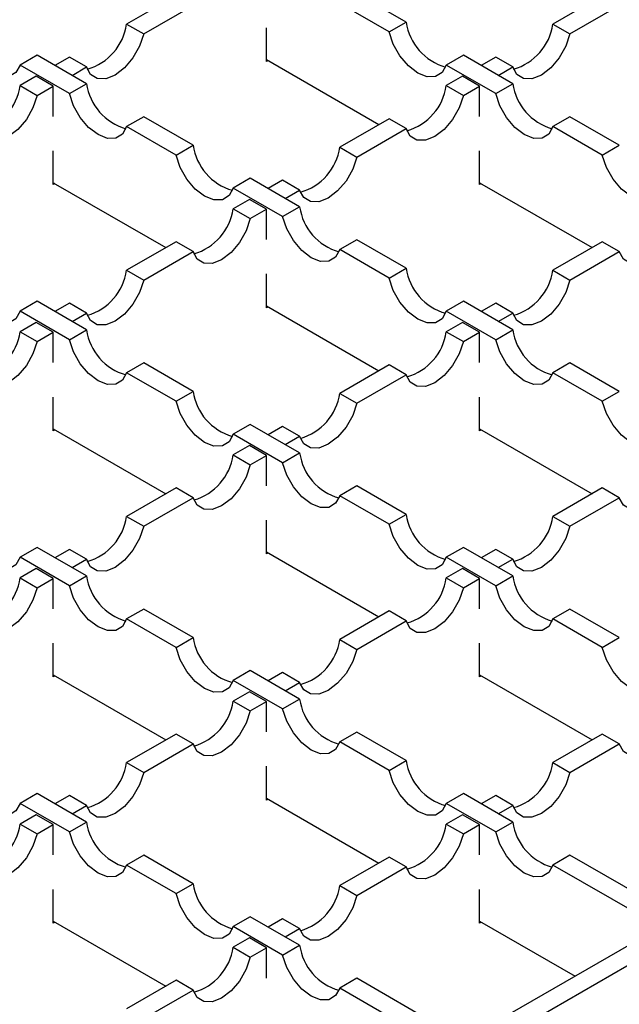
# Model space of a CAD drawing. Units: millimetres. Extents: x 0 to 420, y 0 to 297.
# Drawn here: x 316 to 328, y 101 to 121 of the extents above; entities that cross this region are included whole.
import ezdxf

# ---------------------------------------------------------------- set-up
doc = ezdxf.new("R2010")
doc.units = ezdxf.units.MM

msp = doc.modelspace()

# ---------------------------------------------------------------- linework, layer by layer
at = {"color": 7, "linetype": 'Continuous', "lineweight": 25}
for p, q in [((397.3117, 142.2029), (318.1158, 96.484)), ((397.6653, 141.9988), (318.4693, 96.2799)), ((318.8045, 121.9861), (317.7806, 121.3951)), ((323.5774, 121.4359), (322.5536, 122.027)), ((327.6433, 121.9861), (326.6194, 121.3951)), ((318.1342, 121.191), (319.158, 121.782)), ((323.2239, 121.2318), (322.2, 121.8229)), ((326.973, 121.191), (327.9968, 121.782)), ((317.7806, 121.3951), (318.1342, 121.191)), ((320.679, 120.6188), (320.679, 121.3187)), ((323.2239, 121.2318), (323.5774, 121.4359)), ((326.6194, 121.3951), (326.973, 121.191)), ((315.9244, 120.7513), (315.5709, 120.5472)), ((316.9483, 120.1603), (315.9244, 120.7513)), ((316.5947, 120.7105), (316.295, 120.5374)), ((316.9483, 120.5064), (316.5947, 120.7105)), ((320.679, 120.6596), (323.0122, 119.3127)), ((320.7144, 120.6392), (320.679, 120.6188)), ((324.7633, 120.7513), (324.4097, 120.5472)), ((325.7871, 120.1603), (324.7633, 120.7513)), ((325.4336, 120.7105), (325.1338, 120.5374)), ((325.7871, 120.5064), (325.4336, 120.7105)), ((316.5947, 119.9562), (315.5709, 120.5472)), ((316.6485, 120.3333), (316.9483, 120.5064)), ((325.4336, 119.9562), (324.4097, 120.5472)), ((325.4873, 120.3333), (325.7871, 120.5064)), ((315.906, 120.3129), (315.5709, 120.1195)), ((316.2596, 120.1088), (315.906, 120.3129)), ((324.7449, 120.3129), (324.4097, 120.1195)), ((325.0984, 120.1088), (324.7449, 120.3129)), ((315.5709, 120.1195), (315.9244, 119.9154)), ((315.9244, 119.9154), (316.2596, 120.1088)), ((316.2596, 119.4804), (316.2596, 120.1088)), ((316.5947, 119.9562), (316.9483, 120.1603)), ((324.4097, 120.1195), (324.7633, 119.9154)), ((324.7633, 119.9154), (325.0984, 120.1088)), ((325.0984, 119.4804), (325.0984, 120.1088)), ((325.4336, 119.9562), (325.7871, 120.1603)), ((318.1342, 119.4757), (317.7806, 119.2716)), ((319.158, 118.8846), (318.1342, 119.4757)), ((323.2239, 119.4349), (322.2, 118.8438)), ((323.5774, 119.2308), (323.2239, 119.4349)), ((326.973, 119.4757), (326.6194, 119.2716)), ((327.9968, 118.8846), (326.973, 119.4757)), ((318.8045, 118.6805), (317.7806, 119.2716)), ((322.5536, 118.6397), (323.5774, 119.2308)), ((327.6433, 118.6805), (326.6194, 119.2716)), ((318.8045, 118.6805), (319.158, 118.8846)), ((322.2, 118.8438), (322.5536, 118.6397)), ((327.6433, 118.6805), (327.9968, 118.8846)), ((316.2596, 118.0675), (316.2596, 118.7674)), ((325.0984, 118.0675), (325.0984, 118.7674)), ((320.3439, 118.2001), (319.9903, 117.996)), ((321.3677, 117.609), (320.3439, 118.2001)), ((316.2596, 118.1083), (318.5928, 116.7614)), ((316.295, 118.0879), (316.2596, 118.0675)), ((321.0142, 117.4049), (319.9903, 117.996)), ((321.0142, 118.1592), (320.7144, 117.9862)), ((321.3677, 117.9551), (321.0142, 118.1592)), ((325.0984, 118.1083), (327.4316, 116.7614)), ((325.1338, 118.0879), (325.0984, 118.0675)), ((321.0679, 117.7821), (321.3677, 117.9551)), ((320.3255, 117.7617), (319.9903, 117.5682)), ((319.9903, 117.5682), (320.3439, 117.3641)), ((320.679, 117.5576), (320.3255, 117.7617)), ((321.0142, 117.4049), (321.3677, 117.609)), ((320.3439, 117.3641), (320.679, 117.5576)), ((320.679, 116.9291), (320.679, 117.5576)), ((318.8045, 116.8836), (317.7806, 116.2925)), ((319.158, 116.6795), (318.8045, 116.8836)), ((322.5536, 116.9244), (322.2, 116.7203)), ((323.5774, 116.3334), (322.5536, 116.9244)), ((327.6433, 116.8836), (326.6194, 116.2925)), ((327.9968, 116.6795), (327.6433, 116.8836)), ((318.1342, 116.0884), (319.158, 116.6795)), ((323.2239, 116.1293), (322.2, 116.7203)), ((326.973, 116.0884), (327.9968, 116.6795)), ((317.7806, 116.2925), (318.1342, 116.0884)), ((320.679, 115.5162), (320.679, 116.2161)), ((323.2239, 116.1293), (323.5774, 116.3334)), ((326.6194, 116.2925), (326.973, 116.0884)), ((315.9244, 115.6488), (315.5709, 115.4447)), ((316.9483, 115.0577), (315.9244, 115.6488)), ((316.5947, 115.608), (316.295, 115.4349)), ((316.9483, 115.4039), (316.5947, 115.608)), ((320.679, 115.557), (323.0122, 114.2101)), ((320.7144, 115.5366), (320.679, 115.5162)), ((324.7633, 115.6488), (324.4097, 115.4447)), ((325.7871, 115.0577), (324.7633, 115.6488)), ((325.4336, 115.608), (325.1338, 115.4349)), ((325.7871, 115.4039), (325.4336, 115.608)), ((316.5947, 114.8536), (315.5709, 115.4447)), ((316.6485, 115.2308), (316.9483, 115.4039)), ((325.4336, 114.8536), (324.4097, 115.4447)), ((325.4873, 115.2308), (325.7871, 115.4039)), ((315.906, 115.2104), (315.5709, 115.0169)), ((316.2596, 115.0063), (315.906, 115.2104)), ((324.7449, 115.2104), (324.4097, 115.0169)), ((325.0984, 115.0063), (324.7449, 115.2104)), ((315.5709, 115.0169), (315.9244, 114.8128)), ((315.9244, 114.8128), (316.2596, 115.0063)), ((316.2596, 114.3778), (316.2596, 115.0063)), ((316.5947, 114.8536), (316.9483, 115.0577)), ((324.4097, 115.0169), (324.7633, 114.8128)), ((324.7633, 114.8128), (325.0984, 115.0063)), ((325.0984, 114.3778), (325.0984, 115.0063)), ((325.4336, 114.8536), (325.7871, 115.0577)), ((318.1342, 114.3732), (317.7806, 114.169)), ((319.158, 113.7821), (318.1342, 114.3732)), ((323.2239, 114.3323), (322.2, 113.7413)), ((323.5774, 114.1282), (323.2239, 114.3323)), ((326.973, 114.3732), (326.6194, 114.169)), ((327.9968, 113.7821), (326.973, 114.3732)), ((318.8045, 113.578), (317.7806, 114.169)), ((322.5536, 113.5372), (323.5774, 114.1282)), ((327.6433, 113.578), (326.6194, 114.169)), ((318.8045, 113.578), (319.158, 113.7821)), ((322.2, 113.7413), (322.5536, 113.5372)), ((327.6433, 113.578), (327.9968, 113.7821)), ((316.2596, 112.9649), (316.2596, 113.6648)), ((325.0984, 112.9649), (325.0984, 113.6648)), ((320.3439, 113.0975), (319.9903, 112.8934)), ((321.3677, 112.5065), (320.3439, 113.0975)), ((316.2596, 113.0058), (318.5928, 111.6588)), ((316.295, 112.9853), (316.2596, 112.9649)), ((321.0142, 112.3024), (319.9903, 112.8934)), ((321.0142, 113.0567), (320.7144, 112.8836)), ((321.3677, 112.8526), (321.0142, 113.0567)), ((325.0984, 113.0058), (327.4316, 111.6588)), ((325.1338, 112.9853), (325.0984, 112.9649)), ((321.0679, 112.6795), (321.3677, 112.8526)), ((320.3255, 112.6591), (319.9903, 112.4656)), ((319.9903, 112.4656), (320.3439, 112.2615)), ((320.679, 112.455), (320.3255, 112.6591)), ((321.0142, 112.3024), (321.3677, 112.5065)), ((320.3439, 112.2615), (320.679, 112.455)), ((320.679, 111.8265), (320.679, 112.455)), ((318.8045, 111.781), (317.7806, 111.19)), ((319.158, 111.5769), (318.8045, 111.781)), ((322.5536, 111.8219), (322.2, 111.6178)), ((323.5774, 111.2308), (322.5536, 111.8219)), ((327.6433, 111.781), (326.6194, 111.19)), ((327.9968, 111.5769), (327.6433, 111.781)), ((318.1342, 110.9859), (319.158, 111.5769)), ((323.2239, 111.0267), (322.2, 111.6178)), ((326.973, 110.9859), (327.9968, 111.5769)), ((317.7806, 111.19), (318.1342, 110.9859)), ((320.679, 110.4137), (320.679, 111.1136)), ((323.2239, 111.0267), (323.5774, 111.2308)), ((326.6194, 111.19), (326.973, 110.9859)), ((315.9244, 110.5462), (315.5709, 110.3421)), ((316.9483, 109.9552), (315.9244, 110.5462)), ((316.5947, 110.5054), (316.295, 110.3323)), ((316.9483, 110.3013), (316.5947, 110.5054)), ((320.679, 110.4545), (323.0122, 109.1076)), ((320.7144, 110.4341), (320.679, 110.4137)), ((324.7633, 110.5462), (324.4097, 110.3421)), ((325.7871, 109.9552), (324.7633, 110.5462)), ((325.4336, 110.5054), (325.1338, 110.3323)), ((325.7871, 110.3013), (325.4336, 110.5054)), ((316.5947, 109.7511), (315.5709, 110.3421)), ((316.6485, 110.1282), (316.9483, 110.3013)), ((325.4336, 109.7511), (324.4097, 110.3421)), ((325.4873, 110.1282), (325.7871, 110.3013)), ((315.906, 110.1078), (315.5709, 109.9144)), ((316.2596, 109.9037), (315.906, 110.1078)), ((324.7449, 110.1078), (324.4097, 109.9144)), ((325.0984, 109.9037), (324.7449, 110.1078)), ((315.5709, 109.9144), (315.9244, 109.7102)), ((315.9244, 109.7102), (316.2596, 109.9037)), ((316.2596, 109.2753), (316.2596, 109.9037)), ((316.5947, 109.7511), (316.9483, 109.9552)), ((324.4097, 109.9144), (324.7633, 109.7102)), ((324.7633, 109.7102), (325.0984, 109.9037)), ((325.0984, 109.2753), (325.0984, 109.9037)), ((325.4336, 109.7511), (325.7871, 109.9552)), ((318.1342, 109.2706), (317.7806, 109.0665)), ((319.158, 108.6795), (318.1342, 109.2706)), ((323.2239, 109.2298), (322.2, 108.6387)), ((323.5774, 109.0257), (323.2239, 109.2298)), ((326.973, 109.2706), (326.6194, 109.0665)), ((327.9968, 108.6795), (326.973, 109.2706)), ((318.8045, 108.4754), (317.7806, 109.0665)), ((322.5536, 108.4346), (323.5774, 109.0257)), ((327.6433, 108.4754), (326.6194, 109.0665)), ((318.8045, 108.4754), (319.158, 108.6795)), ((322.2, 108.6387), (322.5536, 108.4346)), ((327.6433, 108.4754), (327.9968, 108.6795)), ((316.2596, 107.8624), (316.2596, 108.5623)), ((325.0984, 107.8624), (325.0984, 108.5623)), ((320.3439, 107.995), (319.9903, 107.7909)), ((321.3677, 107.4039), (320.3439, 107.995)), ((316.2596, 107.9032), (318.5928, 106.5563)), ((316.295, 107.8828), (316.2596, 107.8624)), ((321.0142, 107.1998), (319.9903, 107.7909)), ((321.0142, 107.9541), (320.7144, 107.7811)), ((321.3677, 107.75), (321.0142, 107.9541)), ((325.0984, 107.9032), (327.4316, 106.5563)), ((325.1338, 107.8828), (325.0984, 107.8624)), ((321.0679, 107.577), (321.3677, 107.75)), ((320.3255, 107.5566), (319.9903, 107.3631)), ((319.9903, 107.3631), (320.3439, 107.159)), ((320.679, 107.3525), (320.3255, 107.5566)), ((321.0142, 107.1998), (321.3677, 107.4039)), ((320.3439, 107.159), (320.679, 107.3525)), ((320.679, 106.724), (320.679, 107.3525)), ((318.8045, 106.6785), (317.7806, 106.0874)), ((319.158, 106.4744), (318.8045, 106.6785)), ((322.5536, 106.7193), (322.2, 106.5152)), ((323.5774, 106.1283), (322.5536, 106.7193)), ((327.6433, 106.6785), (326.6194, 106.0874)), ((327.9968, 106.4744), (327.6433, 106.6785)), ((318.1342, 105.8833), (319.158, 106.4744)), ((323.2239, 105.9242), (322.2, 106.5152)), ((326.973, 105.8833), (327.9968, 106.4744)), ((317.7806, 106.0874), (318.1342, 105.8833)), ((320.679, 105.3111), (320.679, 106.011)), ((323.2239, 105.9242), (323.5774, 106.1283)), ((326.6194, 106.0874), (326.973, 105.8833)), ((315.9244, 105.4437), (315.5709, 105.2396)), ((316.9483, 104.8526), (315.9244, 105.4437)), ((316.5947, 105.4029), (316.295, 105.2298)), ((316.9483, 105.1988), (316.5947, 105.4029)), ((320.679, 105.3519), (323.0122, 104.005)), ((320.7144, 105.3315), (320.679, 105.3111)), ((324.7633, 105.4437), (324.4097, 105.2396)), ((325.7871, 104.8526), (324.7633, 105.4437)), ((325.4336, 105.4029), (325.1338, 105.2298)), ((325.7871, 105.1988), (325.4336, 105.4029)), ((316.5947, 104.6485), (315.5709, 105.2396)), ((316.6485, 105.0257), (316.9483, 105.1988)), ((325.4336, 104.6485), (324.4097, 105.2396)), ((325.4873, 105.0257), (325.7871, 105.1988)), ((315.906, 105.0053), (315.5709, 104.8118)), ((316.2596, 104.8012), (315.906, 105.0053)), ((324.7449, 105.0053), (324.4097, 104.8118)), ((325.0984, 104.8012), (324.7449, 105.0053)), ((315.5709, 104.8118), (315.9244, 104.6077)), ((315.9244, 104.6077), (316.2596, 104.8012)), ((316.2596, 104.1727), (316.2596, 104.8012)), ((316.5947, 104.6485), (316.9483, 104.8526)), ((324.4097, 104.8118), (324.7633, 104.6077)), ((324.7633, 104.6077), (325.0984, 104.8012)), ((325.0984, 104.1727), (325.0984, 104.8012)), ((325.4336, 104.6485), (325.7871, 104.8526)), ((318.1342, 104.168), (317.7806, 103.9639)), ((319.158, 103.577), (318.1342, 104.168)), ((323.2239, 104.1272), (322.2, 103.5362)), ((323.5774, 103.9231), (323.2239, 104.1272)), ((326.973, 104.168), (326.6194, 103.9639)), ((329.1643, 102.903), (326.973, 104.168)), ((318.8045, 103.3729), (317.7806, 103.9639)), ((322.5536, 103.3321), (323.5774, 103.9231)), ((328.8107, 102.6989), (326.6194, 103.9639)), ((318.8045, 103.3729), (319.158, 103.577)), ((322.2, 103.5362), (322.5536, 103.3321)), ((316.2596, 102.7598), (316.2596, 103.4597)), ((325.0984, 102.7598), (325.0984, 103.4597)), ((320.3439, 102.8924), (319.9903, 102.6883)), ((321.3677, 102.3014), (320.3439, 102.8924)), ((316.2596, 102.8007), (318.5928, 101.4537)), ((316.295, 102.7802), (316.2596, 102.7598)), ((321.0142, 102.0973), (319.9903, 102.6883)), ((321.0142, 102.8516), (320.7144, 102.6785)), ((321.3677, 102.6475), (321.0142, 102.8516)), ((325.0984, 102.8007), (327.078, 101.6578)), ((325.1338, 102.7802), (325.0984, 102.7598)), ((321.0679, 102.4744), (321.3677, 102.6475)), ((320.3255, 102.454), (319.9903, 102.2605)), ((319.9903, 102.2605), (320.3439, 102.0564)), ((320.679, 102.2499), (320.3255, 102.454)), ((321.0142, 102.0973), (321.3677, 102.3014)), ((320.3439, 102.0564), (320.679, 102.2499)), ((320.679, 101.6214), (320.679, 102.2499)), ((318.8045, 101.5759), (317.7806, 100.9849)), ((319.158, 101.3718), (318.8045, 101.5759)), ((322.5536, 101.6168), (322.2, 101.4127)), ((324.7449, 100.3518), (322.5536, 101.6168)), ((318.1342, 100.7808), (319.158, 101.3718)), ((324.3913, 100.1477), (322.2, 101.4127))]:
    msp.add_line(p, q, dxfattribs=at)
at = {"color": 7, "linetype": 'Continuous', "lineweight": 25, "flags": 128}
for points in [[(315.5709, 120.5472), (315.4851, 120.3916), (315.3477, 120.3074), (315.1727, 120.3031), (314.978, 120.3792), (314.7832, 120.528), (314.6082, 120.7343), (314.4708, 120.9771), (314.385, 121.2318)], [(318.1342, 121.191), (318.0484, 120.9363), (317.911, 120.6934), (317.736, 120.4871), (317.5412, 120.3384), (317.3464, 120.2622), (317.1715, 120.2665), (317.0341, 120.3508), (316.9483, 120.5064)], [(324.4097, 120.5472), (324.3239, 120.3916), (324.1866, 120.3074), (324.0116, 120.3031), (323.8168, 120.3792), (323.622, 120.528), (323.447, 120.7343), (323.3097, 120.9771), (323.2239, 121.2318)], [(326.973, 121.191), (326.8872, 120.9363), (326.7498, 120.6934), (326.5748, 120.4871), (326.3801, 120.3384), (326.1853, 120.2622), (326.0103, 120.2665), (325.8729, 120.3508), (325.7871, 120.5064)], [(315.9244, 119.9154), (315.8386, 119.6606), (315.7013, 119.4178), (315.5263, 119.2115), (315.3315, 119.0627), (315.1367, 118.9866), (314.9618, 118.9909), (314.8244, 119.0751), (314.7386, 119.2308)], [(317.7806, 119.2716), (317.6948, 119.116), (317.5574, 119.0317), (317.3825, 119.0274), (317.1877, 119.1036), (316.9929, 119.2523), (316.8179, 119.4586), (316.6805, 119.7015), (316.5947, 119.9562)], [(324.7633, 119.9154), (324.6775, 119.6606), (324.5401, 119.4178), (324.3651, 119.2115), (324.1704, 119.0627), (323.9756, 118.9866), (323.8006, 118.9909), (323.6632, 119.0751), (323.5774, 119.2308)], [(326.6194, 119.2716), (326.5336, 119.116), (326.3963, 119.0317), (326.2213, 119.0274), (326.0265, 119.1036), (325.8317, 119.2523), (325.6568, 119.4586), (325.5194, 119.7015), (325.4336, 119.9562)], [(319.9903, 117.996), (319.9045, 117.8403), (319.7671, 117.7561), (319.5922, 117.7518), (319.3974, 117.8279), (319.2026, 117.9767), (319.0276, 118.183), (318.8903, 118.4258), (318.8045, 118.6805)], [(322.5536, 118.6397), (322.4678, 118.385), (322.3304, 118.1422), (322.1554, 117.9359), (321.9606, 117.7871), (321.7659, 117.711), (321.5909, 117.7153), (321.4535, 117.7995), (321.3677, 117.9551)], [(328.8291, 117.996), (328.7433, 117.8403), (328.606, 117.7561), (328.431, 117.7518), (328.2362, 117.8279), (328.0414, 117.9767), (327.8665, 118.183), (327.7291, 118.4258), (327.6433, 118.6805)], [(320.3439, 117.3641), (320.2581, 117.1094), (320.1207, 116.8665), (319.9457, 116.6602), (319.7509, 116.5114), (319.5562, 116.4353), (319.3812, 116.4396), (319.2438, 116.5239), (319.158, 116.6795)], [(322.2, 116.7203), (322.1142, 116.5647), (321.9768, 116.4804), (321.8019, 116.4762), (321.6071, 116.5523), (321.4123, 116.701), (321.2373, 116.9074), (321.1, 117.1502), (321.0142, 117.4049)], [(329.1827, 117.3641), (329.0969, 117.1094), (328.9595, 116.8665), (328.7846, 116.6602), (328.5898, 116.5114), (328.395, 116.4353), (328.22, 116.4396), (328.0826, 116.5239), (327.9968, 116.6795)], [(315.5709, 115.4447), (315.4851, 115.289), (315.3477, 115.2048), (315.1727, 115.2005), (314.978, 115.2766), (314.7832, 115.4254), (314.6082, 115.6317), (314.4708, 115.8746), (314.385, 116.1293)], [(318.1342, 116.0884), (318.0484, 115.8337), (317.911, 115.5909), (317.736, 115.3846), (317.5412, 115.2358), (317.3464, 115.1597), (317.1715, 115.164), (317.0341, 115.2482), (316.9483, 115.4039)], [(324.4097, 115.4447), (324.3239, 115.289), (324.1866, 115.2048), (324.0116, 115.2005), (323.8168, 115.2766), (323.622, 115.4254), (323.447, 115.6317), (323.3097, 115.8746), (323.2239, 116.1293)], [(326.973, 116.0884), (326.8872, 115.8337), (326.7498, 115.5909), (326.5748, 115.3846), (326.3801, 115.2358), (326.1853, 115.1597), (326.0103, 115.164), (325.8729, 115.2482), (325.7871, 115.4039)], [(315.9244, 114.8128), (315.8386, 114.5581), (315.7013, 114.3152), (315.5263, 114.1089), (315.3315, 113.9602), (315.1367, 113.8841), (314.9618, 113.8883), (314.8244, 113.9726), (314.7386, 114.1282)], [(317.7806, 114.169), (317.6948, 114.0134), (317.5574, 113.9292), (317.3825, 113.9249), (317.1877, 114.001), (316.9929, 114.1498), (316.8179, 114.3561), (316.6805, 114.5989), (316.5947, 114.8536)], [(324.7633, 114.8128), (324.6775, 114.5581), (324.5401, 114.3152), (324.3651, 114.1089), (324.1704, 113.9602), (323.9756, 113.8841), (323.8006, 113.8883), (323.6632, 113.9726), (323.5774, 114.1282)], [(326.6194, 114.169), (326.5336, 114.0134), (326.3963, 113.9292), (326.2213, 113.9249), (326.0265, 114.001), (325.8317, 114.1498), (325.6568, 114.3561), (325.5194, 114.5989), (325.4336, 114.8536)], [(319.9903, 112.8934), (319.9045, 112.7378), (319.7671, 112.6535), (319.5922, 112.6492), (319.3974, 112.7254), (319.2026, 112.8741), (319.0276, 113.0804), (318.8903, 113.3233), (318.8045, 113.578)], [(322.5536, 113.5372), (322.4678, 113.2825), (322.3304, 113.0396), (322.1554, 112.8333), (321.9606, 112.6845), (321.7659, 112.6084), (321.5909, 112.6127), (321.4535, 112.6969), (321.3677, 112.8526)], [(328.8291, 112.8934), (328.7433, 112.7378), (328.606, 112.6535), (328.431, 112.6492), (328.2362, 112.7254), (328.0414, 112.8741), (327.8665, 113.0804), (327.7291, 113.3233), (327.6433, 113.578)], [(320.3439, 112.2615), (320.2581, 112.0068), (320.1207, 111.764), (319.9457, 111.5577), (319.7509, 111.4089), (319.5562, 111.3328), (319.3812, 111.3371), (319.2438, 111.4213), (319.158, 111.5769)], [(322.2, 111.6178), (322.1142, 111.4621), (321.9768, 111.3779), (321.8019, 111.3736), (321.6071, 111.4497), (321.4123, 111.5985), (321.2373, 111.8048), (321.1, 112.0477), (321.0142, 112.3024)], [(329.1827, 112.2615), (329.0969, 112.0068), (328.9595, 111.764), (328.7846, 111.5577), (328.5898, 111.4089), (328.395, 111.3328), (328.22, 111.3371), (328.0826, 111.4213), (327.9968, 111.5769)], [(315.5709, 110.3421), (315.4851, 110.1865), (315.3477, 110.1023), (315.1727, 110.098), (314.978, 110.1741), (314.7832, 110.3229), (314.6082, 110.5292), (314.4708, 110.772), (314.385, 111.0267)], [(318.1342, 110.9859), (318.0484, 110.7312), (317.911, 110.4883), (317.736, 110.282), (317.5412, 110.1333), (317.3464, 110.0571), (317.1715, 110.0614), (317.0341, 110.1457), (316.9483, 110.3013)], [(324.4097, 110.3421), (324.3239, 110.1865), (324.1866, 110.1023), (324.0116, 110.098), (323.8168, 110.1741), (323.622, 110.3229), (323.447, 110.5292), (323.3097, 110.772), (323.2239, 111.0267)], [(326.973, 110.9859), (326.8872, 110.7312), (326.7498, 110.4883), (326.5748, 110.282), (326.3801, 110.1333), (326.1853, 110.0571), (326.0103, 110.0614), (325.8729, 110.1457), (325.7871, 110.3013)], [(315.9244, 109.7102), (315.8386, 109.4555), (315.7013, 109.2127), (315.5263, 109.0064), (315.3315, 108.8576), (315.1367, 108.7815), (314.9618, 108.7858), (314.8244, 108.87), (314.7386, 109.0257)], [(317.7806, 109.0665), (317.6948, 108.9109), (317.5574, 108.8266), (317.3825, 108.8223), (317.1877, 108.8984), (316.9929, 109.0472), (316.8179, 109.2535), (316.6805, 109.4964), (316.5947, 109.7511)], [(324.7633, 109.7102), (324.6775, 109.4555), (324.5401, 109.2127), (324.3651, 109.0064), (324.1704, 108.8576), (323.9756, 108.7815), (323.8006, 108.7858), (323.6632, 108.87), (323.5774, 109.0257)], [(326.6194, 109.0665), (326.5336, 108.9109), (326.3963, 108.8266), (326.2213, 108.8223), (326.0265, 108.8984), (325.8317, 109.0472), (325.6568, 109.2535), (325.5194, 109.4964), (325.4336, 109.7511)], [(319.9903, 107.7909), (319.9045, 107.6352), (319.7671, 107.551), (319.5922, 107.5467), (319.3974, 107.6228), (319.2026, 107.7716), (319.0276, 107.9779), (318.8903, 108.2207), (318.8045, 108.4754)], [(322.5536, 108.4346), (322.4678, 108.1799), (322.3304, 107.9371), (322.1554, 107.7308), (321.9606, 107.582), (321.7659, 107.5059), (321.5909, 107.5101), (321.4535, 107.5944), (321.3677, 107.75)], [(328.8291, 107.7909), (328.7433, 107.6352), (328.606, 107.551), (328.431, 107.5467), (328.2362, 107.6228), (328.0414, 107.7716), (327.8665, 107.9779), (327.7291, 108.2207), (327.6433, 108.4754)], [(320.3439, 107.159), (320.2581, 106.9043), (320.1207, 106.6614), (319.9457, 106.4551), (319.7509, 106.3063), (319.5562, 106.2302), (319.3812, 106.2345), (319.2438, 106.3188), (319.158, 106.4744)], [(322.2, 106.5152), (322.1142, 106.3596), (321.9768, 106.2753), (321.8019, 106.2711), (321.6071, 106.3472), (321.4123, 106.4959), (321.2373, 106.7022), (321.1, 106.9451), (321.0142, 107.1998)], [(329.1827, 107.159), (329.0969, 106.9043), (328.9595, 106.6614), (328.7846, 106.4551), (328.5898, 106.3063), (328.395, 106.2302), (328.22, 106.2345), (328.0826, 106.3188), (327.9968, 106.4744)], [(315.5709, 105.2396), (315.4851, 105.0839), (315.3477, 104.9997), (315.1727, 104.9954), (314.978, 105.0715), (314.7832, 105.2203), (314.6082, 105.4266), (314.4708, 105.6695), (314.385, 105.9242)], [(318.1342, 105.8833), (318.0484, 105.6286), (317.911, 105.3858), (317.736, 105.1795), (317.5412, 105.0307), (317.3464, 104.9546), (317.1715, 104.9589), (317.0341, 105.0431), (316.9483, 105.1988)], [(324.4097, 105.2396), (324.3239, 105.0839), (324.1866, 104.9997), (324.0116, 104.9954), (323.8168, 105.0715), (323.622, 105.2203), (323.447, 105.4266), (323.3097, 105.6695), (323.2239, 105.9242)], [(326.973, 105.8833), (326.8872, 105.6286), (326.7498, 105.3858), (326.5748, 105.1795), (326.3801, 105.0307), (326.1853, 104.9546), (326.0103, 104.9589), (325.8729, 105.0431), (325.7871, 105.1988)], [(315.9244, 104.6077), (315.8386, 104.353), (315.7013, 104.1101), (315.5263, 103.9038), (315.3315, 103.7551), (315.1367, 103.679), (314.9618, 103.6832), (314.8244, 103.7675), (314.7386, 103.9231)], [(317.7806, 103.9639), (317.6948, 103.8083), (317.5574, 103.7241), (317.3825, 103.7198), (317.1877, 103.7959), (316.9929, 103.9447), (316.8179, 104.151), (316.6805, 104.3938), (316.5947, 104.6485)], [(324.7633, 104.6077), (324.6775, 104.353), (324.5401, 104.1101), (324.3651, 103.9038), (324.1704, 103.7551), (323.9756, 103.679), (323.8006, 103.6832), (323.6632, 103.7675), (323.5774, 103.9231)], [(326.6194, 103.9639), (326.5336, 103.8083), (326.3963, 103.7241), (326.2213, 103.7198), (326.0265, 103.7959), (325.8317, 103.9447), (325.6568, 104.151), (325.5194, 104.3938), (325.4336, 104.6485)], [(319.9903, 102.6883), (319.9045, 102.5327), (319.7671, 102.4484), (319.5922, 102.4441), (319.3974, 102.5203), (319.2026, 102.669), (319.0276, 102.8753), (318.8903, 103.1182), (318.8045, 103.3729)], [(322.5536, 103.3321), (322.4678, 103.0774), (322.3304, 102.8345), (322.1554, 102.6282), (321.9606, 102.4794), (321.7659, 102.4033), (321.5909, 102.4076), (321.4535, 102.4918), (321.3677, 102.6475)], [(320.3439, 102.0564), (320.2581, 101.8017), (320.1207, 101.5589), (319.9457, 101.3526), (319.7509, 101.2038), (319.5562, 101.1277), (319.3812, 101.132), (319.2438, 101.2162), (319.158, 101.3718)], [(322.2, 101.4127), (322.1142, 101.257), (321.9768, 101.1728), (321.8019, 101.1685), (321.6071, 101.2446), (321.4123, 101.3934), (321.2373, 101.5997), (321.1, 101.8425), (321.0142, 102.0973)]]:
    msp.add_lwpolyline(points, dxfattribs=at)
at = {"color": 7, "linetype": 'Continuous', "lineweight": 25}
for centre, start, end in [((316.652, 121.5585), 285.8943, 351.76167), ((324.7061, 121.5993), 188.23833, 254.1057), ((325.4908, 121.5585), 285.8943, 351.76167), ((314.4423, 120.2829), 285.8943, 351.76167), ((318.0769, 120.3237), 188.23833, 254.1057), ((323.2811, 120.2829), 285.8943, 351.76167), ((326.9158, 120.3237), 188.23833, 254.1057), ((320.2866, 119.0481), 188.23833, 254.1057), ((321.0714, 119.0072), 285.8943, 351.76167), ((318.8617, 117.7316), 285.8943, 351.76167), ((322.4964, 117.7724), 188.23833, 254.1057), ((316.652, 116.4559), 285.8943, 351.76167), ((324.7061, 116.4968), 188.23833, 254.1057), ((325.4908, 116.4559), 285.8943, 351.76167), ((314.4423, 115.1803), 285.8943, 351.76167), ((318.0769, 115.2211), 188.23833, 254.1057), ((323.2811, 115.1803), 285.8943, 351.76167), ((326.9158, 115.2211), 188.23833, 254.1057), ((320.2866, 113.9455), 188.23833, 254.1057), ((321.0714, 113.9047), 285.8943, 351.76167), ((318.8617, 112.629), 285.8943, 351.76167), ((322.4964, 112.6699), 188.23833, 254.1057), ((316.652, 111.3534), 285.8943, 351.76167), ((324.7061, 111.3942), 188.23833, 254.1057), ((325.4908, 111.3534), 285.8943, 351.76167), ((314.4423, 110.0778), 285.8943, 351.76167), ((318.0769, 110.1186), 188.23833, 254.1057), ((323.2811, 110.0778), 285.8943, 351.76167), ((326.9158, 110.1186), 188.23833, 254.1057), ((320.2866, 108.843), 188.23833, 254.1057), ((321.0714, 108.8021), 285.8943, 351.76167), ((318.8617, 107.5265), 285.8943, 351.76167), ((322.4964, 107.5673), 188.23833, 254.1057), ((316.652, 106.2508), 285.8943, 351.76167), ((324.7061, 106.2917), 188.23833, 254.1057), ((325.4908, 106.2508), 285.8943, 351.76167), ((314.4423, 104.9752), 285.8943, 351.76167), ((318.0769, 105.016), 188.23833, 254.1057), ((323.2811, 104.9752), 285.8943, 351.76167), ((326.9158, 105.016), 188.23833, 254.1057), ((320.2866, 103.7404), 188.23833, 254.1057), ((321.0714, 103.6996), 285.8943, 351.76167), ((318.8617, 102.4239), 285.8943, 351.76167), ((322.4964, 102.4648), 188.23833, 254.1057)]:
    msp.add_arc(centre, 1.1404, start, end, dxfattribs=at)

doc.saveas('drawing.dxf')
